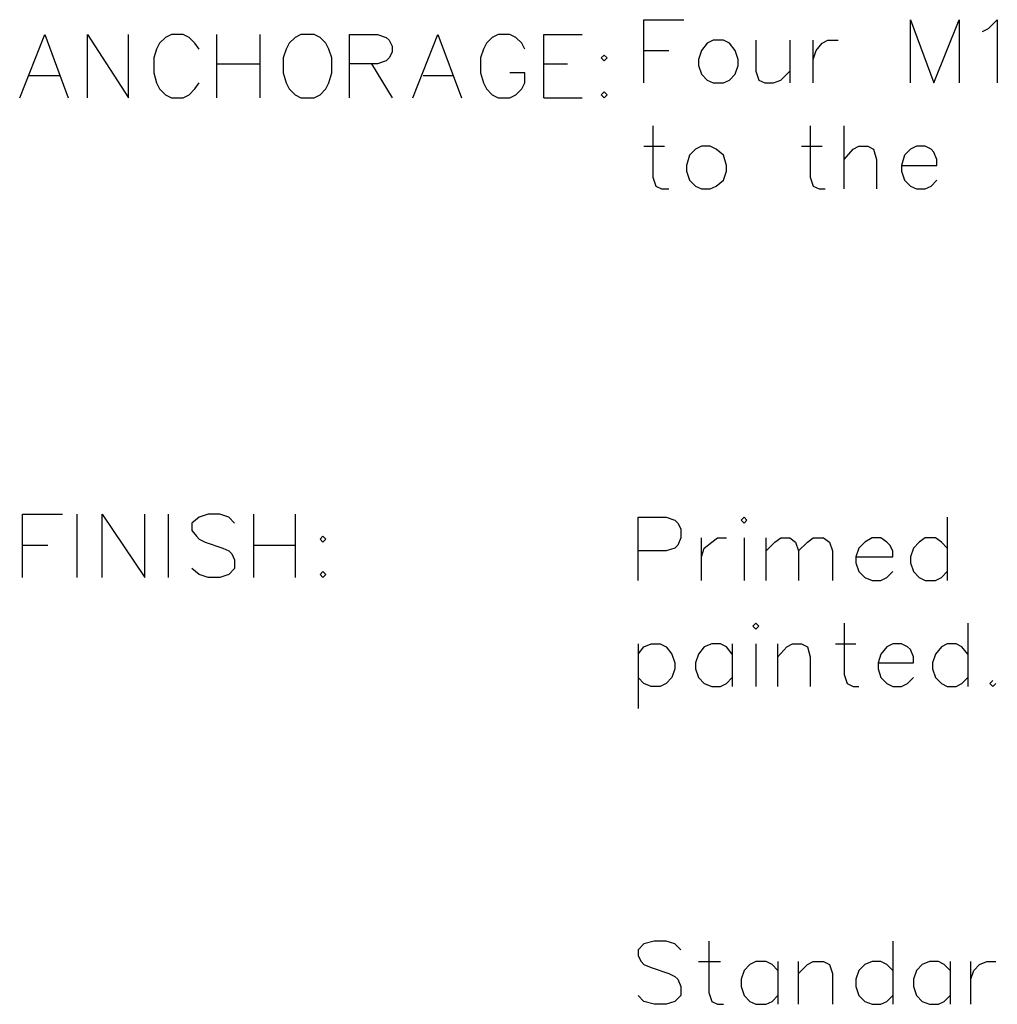
# Model space of a CAD drawing. Units: inches. Extents: x -3.4 to 24.7, y 5.3 to 25.
# Drawn here: x 14.4 to 17.8, y 11.8 to 15.2 of the extents above; entities that cross this region are included whole.
import ezdxf

# ---------------------------------------------------------------- set-up
doc = ezdxf.new("R2010")
doc.units = ezdxf.units.IN
doc.header["$MEASUREMENT"] = 0
doc.layers.add('Capa 1', color=7, linetype='Continuous')

msp = doc.modelspace()

# ---------------------------------------------------------------- linework, layer by layer
at = {"layer": 'Capa 1', "color": 7, "lineweight": 25, "true_color": 0xffffff}
for points in [[(16.5712, 14.9899), (16.5712, 15.2083), (16.7084, 15.2083)], [(17.4907, 14.9899), (17.4907, 15.2083), (17.572, 14.9899), (17.6584, 15.2083), (17.6584, 14.9899)], [(17.7397, 15.1677), (17.76, 15.1778), (17.7905, 15.2083), (17.7905, 14.9899)], [(14.4173, 14.9391), (14.5037, 15.1575), (14.585, 14.9391)], [(14.651, 14.9391), (14.651, 15.1575), (14.7932, 14.9391), (14.7932, 15.1575)], [(15.0371, 15.1067), (15.0218, 15.127), (15.0015, 15.1474), (14.9812, 15.1575), (14.9406, 15.1575), (14.9202, 15.1474), (14.8999, 15.127), (14.8897, 15.1067), (14.8796, 15.0763), (14.8796, 15.0254), (14.8897, 14.9899), (14.8999, 14.9695), (14.9202, 14.9492), (14.9406, 14.9391), (14.9812, 14.9391), (15.0015, 14.9492), (15.0218, 14.9695), (15.0371, 14.9899)], [(15.098, 14.9391), (15.098, 15.1575)], [(15.2454, 15.1575), (15.2454, 14.9391)], [(15.3876, 15.1575), (15.3673, 15.1474), (15.3469, 15.127), (15.3368, 15.1067), (15.3267, 15.0763), (15.3267, 15.0254), (15.3368, 14.9899), (15.3469, 14.9695), (15.3673, 14.9492), (15.3876, 14.9391), (15.4333, 14.9391), (15.4536, 14.9492), (15.474, 14.9695), (15.4841, 14.9899), (15.4943, 15.0254), (15.4943, 15.0763), (15.4841, 15.1067), (15.474, 15.127), (15.4536, 15.1474), (15.4333, 15.1575), (15.3876, 15.1575)], [(15.5552, 14.9391), (15.5552, 15.1575), (15.6518, 15.1575), (15.6822, 15.1474), (15.6924, 15.1372), (15.7026, 15.1169), (15.7026, 15.0966), (15.6924, 15.0763), (15.6822, 15.0661), (15.6518, 15.0559), (15.5552, 15.0559)], [(15.7737, 14.9391), (15.86, 15.1575), (15.9413, 14.9391)], [(16.1597, 15.1067), (16.1496, 15.127), (16.1293, 15.1474), (16.109, 15.1575), (16.0683, 15.1575), (16.048, 15.1474), (16.0277, 15.127), (16.0175, 15.1067), (16.0074, 15.0763), (16.0074, 15.0254), (16.0175, 14.9899), (16.0277, 14.9695), (16.048, 14.9492), (16.0683, 14.9391), (16.109, 14.9391), (16.1293, 14.9492), (16.1496, 14.9695), (16.1597, 14.9899), (16.1597, 15.0254), (16.109, 15.0254)], [(16.2258, 14.9391), (16.2258, 15.1575), (16.3579, 15.1575)], [(16.81, 15.1372), (16.7897, 15.127), (16.7694, 15.1016), (16.7592, 15.0712), (16.7592, 15.0508), (16.7694, 15.0204), (16.7897, 15.0001), (16.81, 14.9899), (16.8456, 14.9899), (16.8659, 15.0001), (16.8862, 15.0204), (16.8964, 15.0508), (16.8964, 15.0712), (16.8862, 15.1016), (16.8659, 15.127), (16.8456, 15.1372), (16.81, 15.1372)], [(16.9573, 15.1372), (16.9573, 15.0305), (16.9675, 15.0001), (16.9878, 14.9899), (17.0183, 14.9899), (17.0437, 15.0001), (17.0741, 15.0305)], [(17.0741, 15.1372), (17.0741, 14.9899)], [(17.1554, 14.9899), (17.1554, 15.1372)], [(17.1554, 15.0712), (17.1656, 15.1016), (17.1859, 15.127), (17.2062, 15.1372), (17.2418, 15.1372)], [(16.5712, 15.1016), (16.6576, 15.1016)], [(15.098, 15.0559), (15.2454, 15.0559)], [(15.6315, 15.0559), (15.7026, 14.9391)], [(16.2258, 15.0559), (16.3071, 15.0559)], [(16.4341, 15.0864), (16.4239, 15.0763), (16.4341, 15.0661), (16.4442, 15.0763), (16.4341, 15.0864)], [(14.4478, 15.0153), (14.5545, 15.0153)], [(15.8092, 15.0153), (15.9108, 15.0153)], [(16.4341, 14.9594), (16.4239, 14.9492), (16.4341, 14.9391), (16.4442, 14.9492), (16.4341, 14.9594)], [(16.2258, 14.9391), (16.3579, 14.9391)], [(16.6018, 14.8425), (16.6018, 14.6648), (16.6119, 14.6343), (16.6322, 14.6241), (16.6576, 14.6241)], [(17.1453, 14.8425), (17.1453, 14.6648), (17.1554, 14.6343), (17.1758, 14.6241), (17.1961, 14.6241)], [(17.2621, 14.6241), (17.2621, 14.8425)], [(16.5712, 14.7714), (16.6424, 14.7714)], [(16.7694, 14.7714), (16.749, 14.7613), (16.7287, 14.741), (16.7186, 14.7054), (16.7186, 14.6851), (16.7287, 14.6546), (16.749, 14.6343), (16.7694, 14.6241), (16.7998, 14.6241), (16.8201, 14.6343), (16.8456, 14.6546), (16.8557, 14.6851), (16.8557, 14.7054), (16.8456, 14.741), (16.8201, 14.7613), (16.7998, 14.7714), (16.7694, 14.7714)], [(17.1148, 14.7714), (17.1859, 14.7714)], [(17.2621, 14.7257), (17.2926, 14.7613), (17.3129, 14.7714), (17.3434, 14.7714), (17.3637, 14.7613), (17.3739, 14.7257), (17.3739, 14.6241)], [(17.4602, 14.7054), (17.5822, 14.7054), (17.5822, 14.7257), (17.572, 14.7511), (17.5618, 14.7613), (17.5415, 14.7714), (17.5111, 14.7714), (17.4907, 14.7613), (17.4704, 14.741), (17.4602, 14.7054), (17.4602, 14.6851), (17.4704, 14.6546), (17.4907, 14.6343), (17.5111, 14.6241), (17.5415, 14.6241), (17.5618, 14.6343), (17.5822, 14.6546)], [(14.4275, 13.283), (14.4275, 13.5014), (14.5647, 13.5014)], [(14.6154, 13.283), (14.6154, 13.5014)], [(14.7018, 13.283), (14.7018, 13.5014), (14.8491, 13.283), (14.8491, 13.5014)], [(14.9304, 13.283), (14.9304, 13.5014)], [(15.159, 13.471), (15.1387, 13.4913), (15.1082, 13.5014), (15.0676, 13.5014), (15.0371, 13.4913), (15.0117, 13.471), (15.0117, 13.4456), (15.0269, 13.4252), (15.0371, 13.4151), (15.0574, 13.4049), (15.1184, 13.3846), (15.1387, 13.3745), (15.1489, 13.3643), (15.159, 13.344), (15.159, 13.3135), (15.1387, 13.2932), (15.1082, 13.283), (15.0676, 13.283), (15.0371, 13.2932), (15.0117, 13.3135)], [(15.225, 13.283), (15.225, 13.5014)], [(15.3673, 13.5014), (15.3673, 13.283)], [(16.5509, 13.2728), (16.5509, 13.4913), (16.6475, 13.4913), (16.6779, 13.4811), (16.6881, 13.471), (16.6982, 13.4506), (16.6982, 13.4202), (16.6881, 13.3948), (16.6779, 13.3846), (16.6475, 13.3745), (16.5509, 13.3745)], [(16.9065, 13.4811), (16.9167, 13.471), (16.9268, 13.4811), (16.9167, 13.4913), (16.9065, 13.4811)], [(17.6177, 13.4913), (17.6177, 13.2728)], [(15.4638, 13.4252), (15.4536, 13.4151), (15.4638, 13.4049), (15.474, 13.4151), (15.4638, 13.4252)], [(14.4275, 13.3948), (14.5139, 13.3948)], [(15.225, 13.3948), (15.3673, 13.3948)], [(16.7694, 13.2728), (16.7694, 13.4202)], [(16.7694, 13.3541), (16.7795, 13.3846), (16.8049, 13.4049), (16.8252, 13.4202), (16.8557, 13.4202)], [(16.9167, 13.4202), (16.9167, 13.2728)], [(16.9929, 13.2728), (16.9929, 13.4202)], [(16.9929, 13.3745), (17.0234, 13.4049), (17.0437, 13.4202), (17.0741, 13.4202), (17.0945, 13.4049), (17.1047, 13.3745), (17.1047, 13.2728)], [(17.1047, 13.3745), (17.1351, 13.4049), (17.1554, 13.4202), (17.191, 13.4202), (17.2113, 13.4049), (17.2215, 13.3745), (17.2215, 13.2728)], [(17.3028, 13.3541), (17.4297, 13.3541), (17.4297, 13.3745), (17.4196, 13.3948), (17.4095, 13.4049), (17.3891, 13.4202), (17.3586, 13.4202), (17.3332, 13.4049), (17.3129, 13.3846), (17.3028, 13.3541), (17.3028, 13.3338), (17.3129, 13.3033), (17.3332, 13.283), (17.3586, 13.2728), (17.3891, 13.2728), (17.4095, 13.283), (17.4297, 13.3033)], [(17.6177, 13.3846), (17.5974, 13.4049), (17.5771, 13.4202), (17.5415, 13.4202), (17.5212, 13.4049), (17.5009, 13.3846), (17.4907, 13.3541), (17.4907, 13.3338), (17.5009, 13.3033), (17.5212, 13.283), (17.5415, 13.2728), (17.5771, 13.2728), (17.5974, 13.283), (17.6177, 13.3033)], [(15.4638, 13.3033), (15.4536, 13.2932), (15.4638, 13.283), (15.474, 13.2932), (15.4638, 13.3033)], [(16.9472, 13.1153), (16.9573, 13.1052), (16.9675, 13.1153), (16.9573, 13.1255), (16.9472, 13.1153)], [(17.2621, 13.1255), (17.2621, 12.9477), (17.2723, 12.9173), (17.2926, 12.9071), (17.3129, 12.9071)], [(17.6889, 13.1255), (17.6889, 12.9071)], [(16.5509, 13.0544), (16.5509, 12.8309)], [(16.5509, 13.0188), (16.5712, 13.0442), (16.5967, 13.0544), (16.6271, 13.0544), (16.6475, 13.0442), (16.6678, 13.0188), (16.6779, 12.9884), (16.6779, 12.9681), (16.6678, 12.9375), (16.6475, 12.9173), (16.6271, 12.9071), (16.5967, 12.9071), (16.5712, 12.9173), (16.5509, 12.9375)], [(16.8761, 13.0188), (16.8557, 13.0442), (16.8354, 13.0544), (16.8049, 13.0544), (16.7795, 13.0442), (16.7592, 13.0188), (16.749, 12.9884), (16.749, 12.9681), (16.7592, 12.9375), (16.7795, 12.9173), (16.8049, 12.9071), (16.8354, 12.9071), (16.8557, 12.9173), (16.8761, 12.9375)], [(16.8761, 13.0544), (16.8761, 12.9071)], [(16.9573, 13.0544), (16.9573, 12.9071)], [(17.0335, 12.9071), (17.0335, 13.0544)], [(17.0335, 13.0087), (17.064, 13.0442), (17.0843, 13.0544), (17.1148, 13.0544), (17.1351, 13.0442), (17.1453, 13.0087), (17.1453, 12.9071)], [(17.2317, 13.0544), (17.3028, 13.0544)], [(17.379, 12.9884), (17.5009, 12.9884), (17.5009, 13.0087), (17.4907, 13.0341), (17.4806, 13.0442), (17.4602, 13.0544), (17.4297, 13.0544), (17.4095, 13.0442), (17.3891, 13.0188), (17.379, 12.9884), (17.379, 12.9681), (17.3891, 12.9375), (17.4095, 12.9173), (17.4297, 12.9071), (17.4602, 12.9071), (17.4806, 12.9173), (17.5009, 12.9375)], [(17.6889, 13.0188), (17.6685, 13.0442), (17.6482, 13.0544), (17.6177, 13.0544), (17.5974, 13.0442), (17.5771, 13.0188), (17.5669, 12.9884), (17.5669, 12.9681), (17.5771, 12.9375), (17.5974, 12.9173), (17.6177, 12.9071), (17.6482, 12.9071), (17.6685, 12.9173), (17.6889, 12.9375)], [(17.7752, 12.9274), (17.765, 12.9173), (17.7752, 12.9071), (17.7854, 12.9173)], [(16.6982, 11.9978), (16.6779, 12.0181), (16.6475, 12.0282), (16.6068, 12.0282), (16.5712, 12.0181), (16.5509, 11.9978), (16.5509, 11.9774), (16.5611, 11.9571), (16.5712, 11.947), (16.5967, 11.9368), (16.6576, 11.9165), (16.6779, 11.9063), (16.6881, 11.8962), (16.6982, 11.8708), (16.6982, 11.8403), (16.6779, 11.82), (16.6475, 11.8098), (16.6068, 11.8098), (16.5712, 11.82), (16.5509, 11.8403)], [(16.7947, 12.0282), (16.7947, 11.8504), (16.8049, 11.82), (16.8252, 11.8098), (16.8456, 11.8098)], [(17.4297, 12.0282), (17.4297, 11.8098)], [(16.7592, 11.9571), (16.8354, 11.9571)], [(17.0335, 11.9267), (17.0132, 11.947), (16.9929, 11.9571), (16.9573, 11.9571), (16.937, 11.947), (16.9167, 11.9267), (16.9065, 11.8962), (16.9065, 11.8708), (16.9167, 11.8403), (16.937, 11.82), (16.9573, 11.8098), (16.9929, 11.8098), (17.0132, 11.82), (17.0335, 11.8403)], [(17.0335, 11.9571), (17.0335, 11.8098)], [(17.1047, 11.8098), (17.1047, 11.9571)], [(17.1047, 11.9165), (17.1351, 11.947), (17.1554, 11.9571), (17.191, 11.9571), (17.2113, 11.947), (17.2215, 11.9165), (17.2215, 11.8098)], [(17.4297, 11.9267), (17.4095, 11.947), (17.3891, 11.9571), (17.3586, 11.9571), (17.3332, 11.947), (17.3129, 11.9267), (17.3028, 11.8962), (17.3028, 11.8708), (17.3129, 11.8403), (17.3332, 11.82), (17.3586, 11.8098), (17.3891, 11.8098), (17.4095, 11.82), (17.4297, 11.8403)], [(17.6279, 11.9267), (17.6076, 11.947), (17.5872, 11.9571), (17.5568, 11.9571), (17.5314, 11.947), (17.5111, 11.9267), (17.5009, 11.8962), (17.5009, 11.8708), (17.5111, 11.8403), (17.5314, 11.82), (17.5568, 11.8098), (17.5872, 11.8098), (17.6076, 11.82), (17.6279, 11.8403)], [(17.6279, 11.9571), (17.6279, 11.8098)], [(17.699, 11.8098), (17.699, 11.9571)], [(17.699, 11.8962), (17.7091, 11.9267), (17.7295, 11.947), (17.7549, 11.9571), (17.7854, 11.9571)]]:
    msp.add_lwpolyline(points, dxfattribs=at)

doc.saveas('drawing.dxf')
